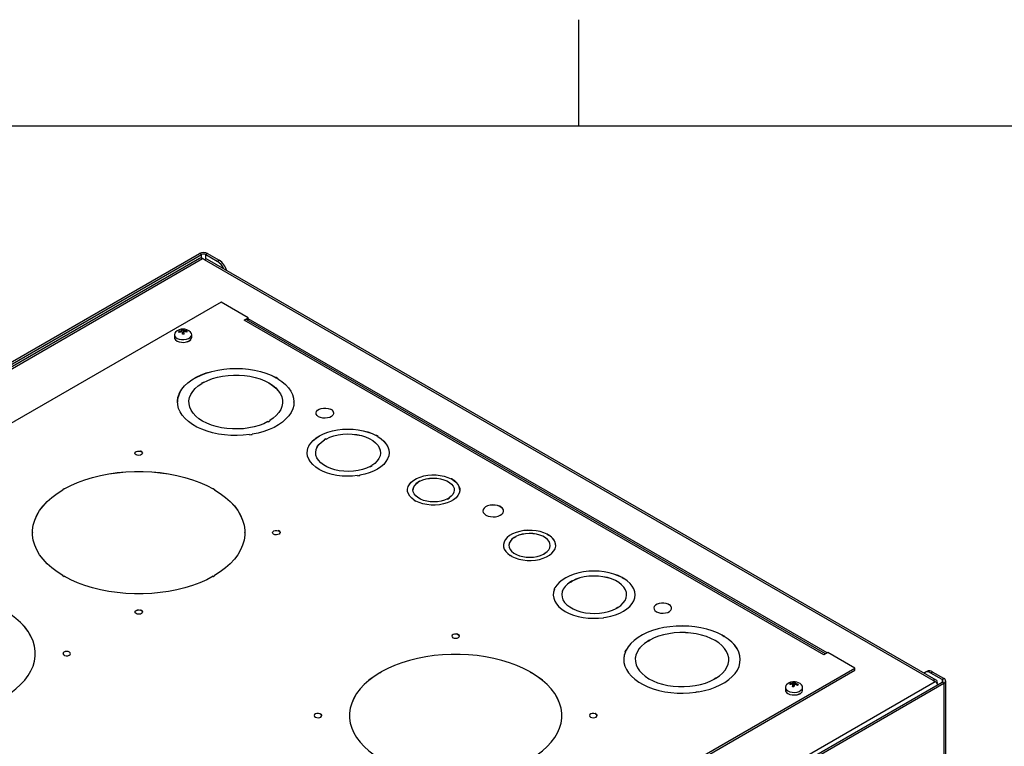
# Model space of a CAD drawing. Units: inches. Extents: x 4 to 251, y 4 to 161.
# Drawn here: x 176 to 197, y 146 to 161 of the extents above; entities that cross this region are included whole.
import ezdxf

# ---------------------------------------------------------------- set-up
doc = ezdxf.new("R2010")
doc.units = ezdxf.units.IN
doc.header["$LTSCALE"] = 15
doc.header["$MEASUREMENT"] = 0

msp = doc.modelspace()

# ---------------------------------------------------------------- linework, layer by layer
for p, q in [((188.25, 159), (188.25, 161.25)), ((6, 159), (249, 159)), ((164.804, 147.399), (180.211, 156.293)), ((164.843, 147.376), (180.25, 156.271)), ((180.212, 156.191), (164.893, 147.347)), ((164.928, 147.327), (180.272, 156.185)), ((180.25, 156.271), (180.211, 156.293)), ((180.25, 156.194), (180.25, 156.271)), ((180.314, 156.161), (180.272, 156.185)), ((180.316, 156.162), (180.314, 156.161)), ((195.761, 147.246), (180.316, 156.162)), ((180.382, 156.293), (180.343, 156.271)), ((180.343, 156.271), (180.585, 156.131)), ((180.343, 156.173), (180.343, 156.271)), ((195.822, 147.252), (180.377, 156.168)), ((180.382, 156.293), (180.624, 156.154)), ((180.585, 156.131), (180.624, 156.154)), ((180.667, 155.263), (164.602, 145.989)), ((181.241, 154.931), (180.667, 155.263)), ((181.155, 154.881), (181.241, 154.931)), ((193.441, 147.789), (181.155, 154.881)), ((193.477, 147.809), (181.216, 154.887)), ((181.23, 154.879), (181.241, 154.885)), ((181.241, 154.885), (181.241, 154.931)), ((193.509, 147.828), (181.241, 154.911)), ((179.837, 154.671), (179.868, 154.673)), ((179.841, 154.636), (179.841, 154.657)), ((179.868, 154.673), (179.868, 154.685)), ((179.876, 154.633), (179.868, 154.673)), ((179.876, 154.633), (179.876, 154.659)), ((179.88, 154.613), (179.88, 154.639)), ((179.945, 154.637), (179.919, 154.636)), ((179.945, 154.637), (179.945, 154.65)), ((179.677, 154.573), (179.677, 154.517)), ((179.805, 154.629), (179.774, 154.627)), ((179.96, 154.427), (179.961, 154.428)), ((180.044, 154.517), (180.044, 154.573)), ((181.833, 153.665), (181.829, 153.663)), ((181.829, 153.663), (181.829, 153.662)), ((181.829, 153.662), (181.83, 153.662)), ((181.872, 153.638), (181.83, 153.662)), ((181.873, 153.639), (181.831, 153.663)), ((181.875, 153.64), (181.833, 153.665)), ((181.875, 153.64), (181.872, 153.638)), ((181.872, 153.638), (181.872, 153.637)), ((180.291, 153.563), (180.255, 153.543)), ((180.255, 153.543), (180.259, 153.541)), ((180.292, 153.562), (180.257, 153.541)), ((180.294, 153.56), (180.259, 153.54)), ((180.259, 153.541), (180.259, 153.54)), ((180.291, 153.563), (180.294, 153.561)), ((180.294, 153.561), (180.294, 153.56)), ((180.294, 153.56), (180.294, 153.56)), ((179.789, 153.349), (179.773, 153.315)), ((179.773, 153.315), (179.778, 153.314)), ((179.791, 153.348), (179.776, 153.315)), ((179.793, 153.347), (179.778, 153.314)), ((179.778, 153.314), (179.778, 153.314)), ((179.789, 153.349), (179.794, 153.348)), ((179.794, 153.347), (179.793, 153.347)), ((179.794, 153.348), (179.794, 153.347)), ((179.743, 153.147), (179.743, 153.146)), ((179.986, 153.146), (179.986, 153.145)), ((181.97, 153.145), (181.97, 153.146)), ((182.212, 153.146), (182.212, 153.147)), ((182.988, 152.997), (182.984, 152.995)), ((182.984, 152.995), (182.984, 152.994)), ((182.984, 152.994), (182.985, 152.994)), ((183.013, 152.978), (182.985, 152.994)), ((183.014, 152.979), (182.986, 152.995)), ((183.016, 152.98), (182.988, 152.997)), ((183.016, 152.98), (183.013, 152.978)), ((183.013, 152.978), (183.013, 152.978)), ((181.661, 152.731), (181.665, 152.729)), ((181.662, 152.73), (181.697, 152.75)), ((181.664, 152.73), (181.699, 152.75)), ((181.665, 152.729), (181.7, 152.749)), ((181.697, 152.751), (181.7, 152.749)), ((181.697, 152.75), (181.697, 152.751)), ((181.697, 152.751), (181.697, 152.751)), ((181.27, 152.451), (181.268, 152.454)), ((181.269, 152.453), (181.326, 152.462)), ((181.269, 152.452), (181.327, 152.461)), ((181.27, 152.451), (181.328, 152.46)), ((181.328, 152.46), (181.326, 152.463)), ((181.326, 152.463), (181.326, 152.462)), ((181.326, 152.462), (181.326, 152.462)), ((182.888, 152.364), (182.852, 152.344)), ((182.852, 152.344), (182.856, 152.342)), ((182.889, 152.363), (182.854, 152.343)), ((182.891, 152.362), (182.856, 152.341)), ((182.856, 152.342), (182.856, 152.341)), ((182.888, 152.364), (182.891, 152.362)), ((182.891, 152.361), (182.891, 152.362)), ((182.891, 152.362), (182.891, 152.361)), ((183.958, 152.438), (183.955, 152.436)), ((183.955, 152.436), (183.955, 152.436)), ((183.955, 152.436), (183.955, 152.436)), ((183.99, 152.415), (183.955, 152.436)), ((183.991, 152.417), (183.956, 152.437)), ((183.993, 152.418), (183.958, 152.438)), ((183.993, 152.418), (183.99, 152.416)), ((183.99, 152.416), (183.99, 152.415)), ((182.524, 152.217), (182.511, 152.189)), ((182.511, 152.189), (182.516, 152.188)), ((182.526, 152.216), (182.513, 152.188)), ((182.528, 152.215), (182.516, 152.188)), ((182.516, 152.188), (182.516, 152.187)), ((182.524, 152.217), (182.529, 152.216)), ((182.529, 152.215), (182.528, 152.215)), ((182.529, 152.216), (182.529, 152.215)), ((178.965, 152.103), (178.962, 152.101)), ((178.962, 152.101), (178.962, 152.1)), ((178.962, 152.1), (178.964, 152.101)), ((178.992, 152.086), (178.964, 152.102)), ((178.991, 152.085), (178.964, 152.101)), ((178.994, 152.087), (178.965, 152.103)), ((178.994, 152.087), (178.99, 152.084)), ((178.99, 152.084), (178.99, 152.084)), ((182.492, 152.072), (182.492, 152.072)), ((182.672, 152.072), (182.672, 152.071)), ((184.047, 152.071), (184.047, 152.072)), ((184.226, 152.072), (184.226, 152.072)), ((183.828, 151.781), (183.831, 151.779)), ((183.829, 151.78), (183.863, 151.8)), ((183.83, 151.78), (183.865, 151.8)), ((183.831, 151.779), (183.866, 151.799)), ((183.863, 151.801), (183.866, 151.799)), ((183.863, 151.8), (183.863, 151.801)), ((183.863, 151.8), (183.863, 151.8)), ((183.56, 151.584), (183.608, 151.592)), ((183.56, 151.583), (183.609, 151.591)), ((183.561, 151.583), (183.56, 151.585)), ((183.561, 151.583), (183.609, 151.59)), ((183.609, 151.59), (183.608, 151.593)), ((183.608, 151.593), (183.608, 151.592)), ((183.608, 151.592), (183.608, 151.592)), ((185.549, 151.52), (185.546, 151.518)), ((185.546, 151.518), (185.546, 151.517)), ((185.546, 151.517), (185.546, 151.517)), ((185.581, 151.497), (185.546, 151.517)), ((185.583, 151.499), (185.548, 151.519)), ((185.585, 151.5), (185.549, 151.52)), ((177.341, 151.306), (177.312, 151.289)), ((177.343, 151.304), (177.315, 151.288)), ((177.344, 151.303), (177.316, 151.287)), ((177.344, 151.304), (177.341, 151.306)), ((177.344, 151.303), (177.344, 151.304)), ((177.344, 151.303), (177.344, 151.303)), ((180.501, 151.306), (180.498, 151.304)), ((180.498, 151.304), (180.498, 151.303)), ((180.498, 151.303), (180.498, 151.303)), ((180.526, 151.287), (180.498, 151.303)), ((180.528, 151.288), (180.5, 151.304)), ((180.53, 151.289), (180.501, 151.306)), ((184.877, 151.471), (184.842, 151.451)), ((184.842, 151.451), (184.845, 151.449)), ((184.879, 151.47), (184.844, 151.45)), ((184.88, 151.469), (184.845, 151.449)), ((184.845, 151.449), (184.845, 151.448)), ((184.877, 151.471), (184.881, 151.469)), ((184.881, 151.469), (184.88, 151.469)), ((184.881, 151.469), (184.881, 151.469)), ((185.585, 151.5), (185.581, 151.498)), ((185.581, 151.498), (185.581, 151.497)), ((177.312, 151.289), (177.316, 151.287)), ((177.316, 151.287), (177.316, 151.287)), ((180.53, 151.289), (180.526, 151.287)), ((180.526, 151.287), (180.526, 151.287)), ((185.463, 151.092), (185.466, 151.09)), ((185.464, 151.092), (185.499, 151.112)), ((185.465, 151.091), (185.5, 151.111)), ((185.466, 151.09), (185.502, 151.111)), ((185.498, 151.113), (185.502, 151.111)), ((185.498, 151.112), (185.498, 151.113)), ((185.499, 151.112), (185.498, 151.112)), ((184.762, 151.066), (184.759, 151.064)), ((184.759, 151.064), (184.794, 151.043)), ((184.76, 151.064), (184.795, 151.044)), ((184.762, 151.065), (184.762, 151.066)), ((184.762, 151.065), (184.762, 151.065)), ((184.762, 151.065), (184.797, 151.045)), ((184.798, 151.045), (184.794, 151.043)), ((186.58, 150.937), (186.576, 150.935)), ((186.576, 150.935), (186.576, 150.934)), ((186.576, 150.934), (186.577, 150.934)), ((186.577, 150.934), (186.604, 150.918)), ((186.578, 150.936), (186.606, 150.919)), ((186.58, 150.937), (186.608, 150.92)), ((186.608, 150.92), (186.604, 150.918)), ((186.604, 150.918), (186.604, 150.918)), ((176.671, 150.377), (176.671, 150.376)), ((181.171, 150.376), (181.171, 150.377)), ((181.882, 150.419), (181.879, 150.417)), ((181.879, 150.417), (181.879, 150.416)), ((181.879, 150.416), (181.88, 150.417)), ((181.908, 150.401), (181.88, 150.417)), ((181.909, 150.402), (181.881, 150.418)), ((181.91, 150.403), (181.882, 150.419)), ((181.91, 150.403), (181.907, 150.401)), ((181.907, 150.401), (181.907, 150.4)), ((186.875, 150.277), (186.911, 150.297)), ((186.875, 150.277), (186.879, 150.275)), ((186.877, 150.276), (186.912, 150.296)), ((186.879, 150.275), (186.914, 150.295)), ((186.879, 150.275), (186.879, 150.274)), ((186.911, 150.297), (186.914, 150.295)), ((186.914, 150.295), (186.914, 150.295)), ((186.914, 150.295), (186.914, 150.295)), ((187.583, 150.346), (187.579, 150.344)), ((187.579, 150.344), (187.579, 150.343)), ((187.579, 150.343), (187.58, 150.343)), ((187.58, 150.343), (187.615, 150.323)), ((187.581, 150.345), (187.616, 150.325)), ((187.583, 150.346), (187.618, 150.326)), ((187.618, 150.326), (187.615, 150.324)), ((187.615, 150.324), (187.615, 150.323)), ((186.792, 149.89), (186.796, 149.892)), ((186.828, 149.869), (186.792, 149.89)), ((186.829, 149.87), (186.794, 149.89)), ((186.796, 149.892), (186.796, 149.891)), ((186.796, 149.891), (186.796, 149.891)), ((186.83, 149.871), (186.796, 149.891)), ((186.828, 149.869), (186.831, 149.871)), ((187.5, 149.916), (187.497, 149.918)), ((187.532, 149.938), (187.498, 149.918)), ((187.534, 149.937), (187.499, 149.917)), ((187.535, 149.937), (187.5, 149.916)), ((187.535, 149.937), (187.532, 149.939)), ((187.532, 149.939), (187.532, 149.938)), ((187.532, 149.938), (187.532, 149.938)), ((177.312, 149.465), (177.316, 149.467)), ((177.312, 149.465), (177.341, 149.449)), ((177.314, 149.465), (177.342, 149.449)), ((177.316, 149.467), (177.316, 149.466)), ((177.316, 149.466), (177.316, 149.466)), ((177.316, 149.466), (177.344, 149.45)), ((177.341, 149.449), (177.344, 149.451)), ((180.501, 149.449), (180.498, 149.451)), ((180.499, 149.45), (180.526, 149.466)), ((180.5, 149.449), (180.528, 149.465)), ((180.501, 149.449), (180.53, 149.465)), ((180.53, 149.465), (180.526, 149.467)), ((180.526, 149.467), (180.526, 149.466)), ((180.526, 149.466), (180.526, 149.466)), ((189.174, 149.427), (189.17, 149.425)), ((189.17, 149.425), (189.17, 149.425)), ((189.17, 149.425), (189.17, 149.425)), ((189.17, 149.425), (189.206, 149.404)), ((189.172, 149.426), (189.207, 149.406)), ((189.174, 149.427), (189.209, 149.407)), ((187.727, 149.178), (187.74, 149.206)), ((187.74, 149.206), (187.744, 149.205)), ((188.068, 149.333), (188.103, 149.353)), ((188.068, 149.333), (188.072, 149.331)), ((188.07, 149.332), (188.105, 149.352)), ((188.072, 149.33), (188.107, 149.351)), ((188.072, 149.331), (188.072, 149.33)), ((188.103, 149.353), (188.107, 149.351)), ((188.107, 149.35), (188.107, 149.351)), ((188.107, 149.351), (188.107, 149.35)), ((189.209, 149.407), (189.206, 149.405)), ((189.206, 149.405), (189.206, 149.404)), ((187.708, 149.061), (187.708, 149.061)), ((187.727, 149.178), (187.731, 149.177)), ((187.729, 149.177), (187.742, 149.205)), ((187.731, 149.177), (187.744, 149.204)), ((187.731, 149.177), (187.731, 149.176)), ((187.744, 149.205), (187.744, 149.204)), ((187.744, 149.204), (187.744, 149.204)), ((187.888, 149.061), (187.888, 149.06)), ((189.263, 149.06), (189.263, 149.061)), ((189.442, 149.061), (189.442, 149.061)), ((189.079, 148.789), (189.044, 148.769)), ((189.08, 148.789), (189.045, 148.769)), ((189.082, 148.788), (189.047, 148.768)), ((189.082, 148.788), (189.079, 148.79)), ((189.079, 148.79), (189.079, 148.789)), ((189.079, 148.79), (189.079, 148.79)), ((190.148, 148.863), (190.144, 148.861)), ((190.144, 148.861), (190.144, 148.86)), ((190.144, 148.86), (190.145, 148.861)), ((190.145, 148.861), (190.173, 148.845)), ((190.147, 148.862), (190.175, 148.846)), ((190.148, 148.863), (190.176, 148.847)), ((190.176, 148.847), (190.173, 148.845)), ((190.173, 148.845), (190.173, 148.844)), ((178.965, 148.735), (178.962, 148.733)), ((178.962, 148.733), (178.962, 148.732)), ((178.962, 148.732), (178.964, 148.733)), ((178.992, 148.718), (178.964, 148.734)), ((178.991, 148.717), (178.964, 148.733)), ((178.994, 148.719), (178.965, 148.735)), ((178.994, 148.719), (178.99, 148.717)), ((178.99, 148.717), (178.99, 148.716)), ((188.824, 148.581), (188.776, 148.573)), ((188.824, 148.58), (188.776, 148.573)), ((188.825, 148.579), (188.777, 148.572)), ((188.825, 148.579), (188.824, 148.582)), ((188.824, 148.582), (188.824, 148.581)), ((188.824, 148.581), (188.824, 148.581)), ((189.047, 148.768), (189.043, 148.77)), ((188.777, 148.572), (188.775, 148.574)), ((185.683, 148.225), (185.679, 148.223)), ((185.679, 148.223), (185.679, 148.222)), ((185.679, 148.222), (185.681, 148.223)), ((185.681, 148.223), (185.709, 148.207)), ((185.682, 148.224), (185.71, 148.208)), ((185.683, 148.225), (185.711, 148.209)), ((185.711, 148.209), (185.708, 148.207)), ((185.708, 148.207), (185.708, 148.206)), ((191.291, 148.205), (191.288, 148.203)), ((191.288, 148.203), (191.288, 148.202)), ((191.288, 148.202), (191.288, 148.202)), ((191.288, 148.202), (191.33, 148.178)), ((191.29, 148.203), (191.332, 148.179)), ((191.291, 148.205), (191.334, 148.18)), ((191.334, 148.18), (191.33, 148.178)), ((191.33, 148.178), (191.33, 148.177)), ((189.714, 148.082), (189.749, 148.103)), ((189.714, 148.082), (189.717, 148.08)), ((189.716, 148.081), (189.751, 148.101)), ((189.717, 148.08), (189.752, 148.1)), ((189.717, 148.08), (189.717, 148.08)), ((189.749, 148.103), (189.753, 148.101)), ((189.753, 148.1), (189.752, 148.1)), ((189.753, 148.101), (189.753, 148.1)), ((176.73, 147.812), (176.73, 147.813)), ((177.324, 147.788), (177.327, 147.79)), ((177.352, 147.771), (177.324, 147.788)), ((177.353, 147.772), (177.325, 147.788)), ((177.327, 147.789), (177.326, 147.788)), ((177.353, 147.772), (177.326, 147.788)), ((177.327, 147.79), (177.327, 147.789)), ((177.352, 147.771), (177.356, 147.773)), ((189.231, 147.855), (189.247, 147.888)), ((189.231, 147.855), (189.236, 147.854)), ((189.234, 147.855), (189.249, 147.888)), ((189.236, 147.854), (189.251, 147.887)), ((189.236, 147.854), (189.236, 147.853)), ((189.247, 147.888), (189.252, 147.888)), ((189.252, 147.887), (189.251, 147.887)), ((189.252, 147.888), (189.252, 147.887)), ((193.527, 147.839), (193.441, 147.789)), ((194.102, 147.507), (193.527, 147.839)), ((189.202, 147.687), (189.202, 147.686)), ((189.444, 147.686), (189.444, 147.685)), ((191.428, 147.685), (191.428, 147.686)), ((191.671, 147.686), (191.671, 147.687)), ((179.359, 138.996), (194.102, 147.507)), ((179.398, 138.973), (194.102, 147.461)), ((184.03, 147.412), (184.058, 147.428)), ((184.03, 147.412), (184.034, 147.409)), ((184.032, 147.41), (184.06, 147.426)), ((184.034, 147.409), (184.062, 147.425)), ((184.034, 147.409), (184.034, 147.409)), ((184.058, 147.428), (184.062, 147.426)), ((184.062, 147.426), (184.062, 147.425)), ((184.062, 147.425), (184.062, 147.425)), ((187.219, 147.428), (187.215, 147.426)), ((187.215, 147.426), (187.215, 147.425)), ((187.215, 147.425), (187.215, 147.425)), ((187.215, 147.425), (187.244, 147.409)), ((187.217, 147.426), (187.245, 147.41)), ((187.219, 147.428), (187.247, 147.412)), ((187.247, 147.412), (187.244, 147.409)), ((187.244, 147.409), (187.244, 147.409)), ((194.102, 147.461), (194.102, 147.507)), ((195.622, 147.436), (195.583, 147.413)), ((195.747, 147.423), (195.708, 147.401)), ((195.949, 147.261), (195.708, 147.401)), ((195.988, 147.284), (195.747, 147.423)), ((174.946, 135.038), (195.988, 147.185)), ((180.423, 138.343), (195.8, 147.22)), ((180.429, 138.248), (195.949, 147.208)), ((191.123, 147.269), (191.12, 147.271)), ((191.155, 147.29), (191.121, 147.27)), ((191.157, 147.29), (191.122, 147.269)), ((191.159, 147.289), (191.123, 147.269)), ((191.159, 147.289), (191.155, 147.291)), ((191.155, 147.291), (191.155, 147.29)), ((191.155, 147.29), (191.155, 147.29)), ((192.727, 147.167), (192.725, 147.16)), ((192.727, 147.167), (192.727, 147.179)), ((192.727, 147.167), (192.751, 147.164)), ((192.788, 147.139), (192.778, 147.111)), ((192.788, 147.139), (192.788, 147.165)), ((192.788, 147.16), (192.796, 147.159)), ((192.81, 147.198), (192.796, 147.159)), ((192.796, 147.159), (192.796, 147.185)), ((192.81, 147.198), (192.81, 147.21)), ((192.837, 147.195), (192.81, 147.198)), ((192.83, 147.159), (192.83, 147.18)), ((192.86, 147.151), (192.894, 147.147)), ((195.761, 147.246), (195.759, 147.244)), ((195.759, 147.244), (195.8, 147.22)), ((195.761, 147.243), (195.761, 147.246)), ((195.836, 147.19), (195.847, 147.197)), ((195.847, 147.177), (195.847, 147.197)), ((195.949, 147.261), (195.988, 147.284)), ((195.949, 147.261), (195.949, 147.208)), ((195.988, 147.185), (195.949, 147.208)), ((195.988, 147.185), (195.988, 113.503)), ((196.024, 113.552), (196.024, 147.235)), ((190.785, 147.002), (190.727, 146.993)), ((190.785, 147.001), (190.727, 146.992)), ((190.728, 146.991), (190.727, 146.994)), ((190.786, 147), (190.728, 146.991)), ((190.786, 147), (190.785, 147.003)), ((190.785, 147.003), (190.785, 147.002)), ((190.785, 147.002), (190.785, 147.002)), ((192.626, 147.098), (192.626, 147.041)), ((192.9, 146.949), (192.9, 146.949)), ((192.908, 146.951), (192.91, 146.953)), ((192.993, 147.041), (192.993, 147.098)), ((182.766, 146.541), (182.762, 146.539)), ((182.762, 146.539), (182.762, 146.538)), ((182.762, 146.538), (182.764, 146.539)), ((182.764, 146.539), (182.792, 146.523)), ((182.765, 146.54), (182.793, 146.524)), ((182.766, 146.541), (182.794, 146.525)), ((182.794, 146.525), (182.791, 146.523)), ((182.791, 146.523), (182.791, 146.522)), ((183.389, 146.499), (183.389, 146.498)), ((187.889, 146.498), (187.889, 146.499)), ((188.6, 146.541), (188.596, 146.539)), ((188.596, 146.539), (188.596, 146.538)), ((188.596, 146.538), (188.598, 146.539)), ((188.598, 146.539), (188.625, 146.523)), ((188.599, 146.54), (188.627, 146.524)), ((188.6, 146.541), (188.628, 146.525)), ((188.628, 146.525), (188.624, 146.523)), ((188.624, 146.523), (188.624, 146.522))]:
    msp.add_line(p, q)
at = {"flags": 128}
for points in [[(179.703, 154.628), (179.686, 154.606), (179.677, 154.577), (179.682, 154.547), (179.703, 154.519), (179.735, 154.495), (179.778, 154.478), (179.828, 154.469), (179.88, 154.468)], [(179.677, 154.517), (179.682, 154.49), (179.703, 154.462), (179.735, 154.439), (179.778, 154.422), (179.828, 154.412), (179.88, 154.411)], [(179.88, 154.468), (179.931, 154.475), (179.976, 154.491), (180.011, 154.513), (180.034, 154.54), (180.044, 154.569), (180.038, 154.599), (180.018, 154.627), (180.017, 154.628)], [(179.88, 154.411), (179.931, 154.419), (179.976, 154.434), (180.011, 154.456), (180.034, 154.483), (180.044, 154.513), (180.044, 154.517)], [(179.794, 153.348), (179.838, 153.42), (179.895, 153.489), (179.965, 153.554), (180.047, 153.615), (180.14, 153.67), (180.242, 153.719), (180.353, 153.761), (180.471, 153.796), (180.595, 153.824), (180.723, 153.844), (180.854, 153.856), (180.987, 153.859), (181.12, 153.855), (181.251, 153.842), (181.378, 153.821), (181.502, 153.792), (181.619, 153.756), (181.728, 153.713), (181.829, 153.663)], [(179.794, 153.347), (179.838, 153.419), (179.895, 153.488), (179.965, 153.554), (180.047, 153.614), (180.14, 153.669), (180.242, 153.718), (180.353, 153.76), (180.471, 153.796), (180.595, 153.823), (180.723, 153.843), (180.854, 153.855), (180.987, 153.859), (181.12, 153.854), (181.251, 153.841), (181.378, 153.82), (181.502, 153.791), (181.619, 153.755), (181.728, 153.712), (181.829, 153.662)], [(180.294, 153.561), (180.384, 153.605), (180.483, 153.642), (180.588, 153.673), (180.699, 153.696), (180.814, 153.711), (180.931, 153.718), (181.049, 153.717), (181.166, 153.708), (181.28, 153.691), (181.39, 153.667), (181.494, 153.635), (181.591, 153.596), (181.679, 153.551), (181.758, 153.5), (181.825, 153.444), (181.88, 153.384), (181.923, 153.321), (181.952, 153.255), (181.967, 153.187), (181.969, 153.119), (181.956, 153.051), (181.93, 152.985), (181.89, 152.921), (181.838, 152.86), (181.773, 152.803), (181.697, 152.751)], [(180.294, 153.56), (180.384, 153.604), (180.483, 153.641), (180.588, 153.672), (180.699, 153.695), (180.814, 153.71), (180.931, 153.717), (181.049, 153.716), (181.166, 153.707), (181.28, 153.691), (181.39, 153.666), (181.494, 153.634), (181.591, 153.595), (181.679, 153.55), (181.758, 153.499), (181.825, 153.443), (181.88, 153.383), (181.923, 153.32), (181.952, 153.254), (181.967, 153.186), (181.97, 153.145)], [(181.872, 153.638), (181.958, 153.58), (182.033, 153.517), (182.096, 153.449), (182.146, 153.378), (182.182, 153.304), (182.204, 153.229), (182.212, 153.152), (182.206, 153.075), (182.186, 153), (182.151, 152.926), (182.103, 152.854), (182.042, 152.786), (181.969, 152.722), (181.884, 152.663), (181.789, 152.609), (181.684, 152.562), (181.571, 152.522), (181.452, 152.489), (181.326, 152.463)], [(181.872, 153.637), (181.958, 153.579), (182.033, 153.516), (182.096, 153.448), (182.146, 153.377), (182.182, 153.303), (182.204, 153.228), (182.212, 153.151), (182.212, 153.146)], [(179.986, 153.145), (179.987, 153.172), (179.999, 153.24), (180.026, 153.306), (180.066, 153.37), (180.118, 153.431), (180.183, 153.488), (180.259, 153.54)], [(181.661, 152.731), (181.571, 152.687), (181.473, 152.65), (181.367, 152.619), (181.256, 152.596), (181.142, 152.581), (181.024, 152.574), (180.906, 152.575), (180.79, 152.584), (180.675, 152.601), (180.566, 152.625), (180.461, 152.657), (180.365, 152.696), (180.276, 152.741), (180.198, 152.792), (180.131, 152.848), (180.076, 152.908), (180.033, 152.971), (180.004, 153.037), (179.988, 153.105), (179.987, 153.173), (179.999, 153.24), (180.026, 153.307), (180.066, 153.371), (180.118, 153.432), (180.183, 153.489), (180.259, 153.541)], [(181.268, 152.454), (181.138, 152.44), (181.005, 152.434), (180.872, 152.437), (180.741, 152.447), (180.612, 152.466), (180.487, 152.493), (180.369, 152.527), (180.257, 152.568), (180.153, 152.616), (180.059, 152.671), (179.976, 152.73), (179.904, 152.795), (179.845, 152.864), (179.799, 152.936), (179.766, 153.01), (179.748, 153.086), (179.744, 153.163), (179.754, 153.239), (179.778, 153.314)], [(183.013, 152.978), (183.039, 152.953), (183.053, 152.924), (183.052, 152.894), (183.037, 152.866), (183.01, 152.841), (182.972, 152.821), (182.925, 152.808), (182.874, 152.802), (182.823, 152.805), (182.775, 152.816), (182.734, 152.834), (182.703, 152.858), (182.684, 152.885), (182.679, 152.915), (182.688, 152.944), (182.711, 152.971), (182.746, 152.993), (182.789, 153.009), (182.839, 153.017), (182.89, 153.018), (182.94, 153.01), (182.984, 152.995)], [(182.679, 152.91), (182.679, 152.914), (182.688, 152.943), (182.711, 152.97), (182.746, 152.992), (182.789, 153.008), (182.839, 153.017), (182.89, 153.017), (182.94, 153.009), (182.984, 152.994)], [(182.529, 152.216), (182.567, 152.275), (182.618, 152.332), (182.681, 152.384), (182.755, 152.431), (182.839, 152.473), (182.931, 152.508), (183.031, 152.535), (183.135, 152.556), (183.243, 152.568), (183.353, 152.573), (183.463, 152.569), (183.572, 152.558), (183.677, 152.538), (183.777, 152.511), (183.87, 152.477), (183.955, 152.436)], [(182.529, 152.215), (182.567, 152.275), (182.618, 152.331), (182.681, 152.383), (182.755, 152.431), (182.839, 152.472), (182.931, 152.507), (183.031, 152.535), (183.135, 152.555), (183.243, 152.568), (183.353, 152.572), (183.463, 152.568), (183.572, 152.557), (183.677, 152.537), (183.777, 152.51), (183.87, 152.476), (183.955, 152.436)], [(183.828, 151.781), (183.749, 151.745), (183.663, 151.715), (183.57, 151.694), (183.472, 151.68), (183.372, 151.675), (183.272, 151.678), (183.173, 151.689), (183.079, 151.709), (182.991, 151.737), (182.91, 151.771), (182.839, 151.812), (182.779, 151.859), (182.732, 151.91), (182.698, 151.964), (182.678, 152.021), (182.672, 152.079), (182.681, 152.137), (182.705, 152.193), (182.742, 152.247), (182.793, 152.297), (182.856, 152.342)], [(182.672, 152.071), (182.672, 152.078), (182.681, 152.136), (182.705, 152.192), (182.742, 152.246), (182.793, 152.296), (182.856, 152.341)], [(182.891, 152.362), (182.97, 152.398), (183.056, 152.428), (183.149, 152.449), (183.247, 152.463), (183.347, 152.468), (183.447, 152.465), (183.545, 152.454), (183.64, 152.434), (183.728, 152.406), (183.809, 152.372), (183.88, 152.331), (183.94, 152.284), (183.987, 152.233), (184.021, 152.179), (184.041, 152.122), (184.047, 152.064), (184.038, 152.007), (184.014, 151.95), (183.976, 151.896), (183.926, 151.846), (183.863, 151.801)], [(182.891, 152.361), (182.97, 152.398), (183.056, 152.427), (183.149, 152.449), (183.247, 152.462), (183.347, 152.468), (183.447, 152.464), (183.545, 152.453), (183.64, 152.433), (183.728, 152.406), (183.809, 152.371), (183.88, 152.33), (183.94, 152.284), (183.987, 152.233), (184.021, 152.178), (184.041, 152.121), (184.047, 152.071)], [(183.99, 152.416), (184.06, 152.367), (184.119, 152.313), (184.166, 152.256), (184.2, 152.195), (184.22, 152.132), (184.226, 152.069), (184.219, 152.005), (184.197, 151.943), (184.162, 151.882), (184.113, 151.825), (184.053, 151.772), (183.981, 151.724), (183.9, 151.681), (183.809, 151.644), (183.711, 151.615), (183.608, 151.593)], [(183.99, 152.415), (184.06, 152.366), (184.119, 152.312), (184.166, 152.255), (184.2, 152.194), (184.22, 152.131), (184.226, 152.072)], [(182.492, 152.072), (182.497, 152.124), (182.516, 152.187)], [(183.56, 151.585), (183.451, 151.575), (183.341, 151.572), (183.231, 151.577), (183.123, 151.591), (183.019, 151.612), (182.921, 151.641), (182.829, 151.676), (182.746, 151.718), (182.674, 151.766), (182.612, 151.819), (182.562, 151.876), (182.525, 151.936), (182.502, 151.998), (182.493, 152.062), (182.497, 152.125), (182.516, 152.188)], [(178.99, 152.084), (179.001, 152.067), (178.998, 152.048), (178.982, 152.031), (178.956, 152.019), (178.924, 152.015), (178.892, 152.018), (178.865, 152.028), (178.847, 152.044), (178.841, 152.063), (178.849, 152.081), (178.869, 152.096), (178.898, 152.105), (178.931, 152.107), (178.962, 152.101)], [(178.841, 152.06), (178.841, 152.062), (178.849, 152.08), (178.869, 152.095), (178.898, 152.104), (178.931, 152.106), (178.962, 152.1)], [(178.99, 152.084), (179.001, 152.066), (179.001, 152.06)], [(177.344, 151.304), (177.481, 151.375), (177.627, 151.44), (177.781, 151.497), (177.943, 151.547), (178.112, 151.589), (178.286, 151.623), (178.465, 151.649), (178.646, 151.666), (178.829, 151.675), (179.013, 151.675), (179.196, 151.666), (179.378, 151.649), (179.556, 151.623), (179.73, 151.589), (179.899, 151.547), (180.061, 151.497), (180.216, 151.44), (180.362, 151.375), (180.498, 151.304)], [(177.344, 151.303), (177.481, 151.374), (177.627, 151.439), (177.781, 151.496), (177.943, 151.546), (178.112, 151.588), (178.286, 151.622), (178.465, 151.648), (178.646, 151.666), (178.829, 151.674), (179.013, 151.674), (179.196, 151.666), (179.378, 151.648), (179.556, 151.622), (179.73, 151.588), (179.899, 151.546), (180.061, 151.496), (180.216, 151.439), (180.362, 151.374), (180.498, 151.303)], [(184.617, 151.281), (184.618, 151.301), (184.631, 151.352), (184.658, 151.401), (184.697, 151.447), (184.749, 151.488), (184.812, 151.525), (184.885, 151.555), (184.964, 151.578), (185.049, 151.593), (185.137, 151.6), (185.226, 151.599), (185.313, 151.59), (185.397, 151.573), (185.475, 151.549), (185.546, 151.517)], [(184.762, 151.066), (184.708, 151.106), (184.665, 151.151), (184.636, 151.2), (184.62, 151.25), (184.618, 151.302), (184.631, 151.353), (184.658, 151.402), (184.697, 151.447), (184.749, 151.489), (184.812, 151.525), (184.885, 151.555), (184.964, 151.578), (185.049, 151.594), (185.137, 151.601), (185.226, 151.6), (185.313, 151.591), (185.397, 151.574), (185.475, 151.549), (185.546, 151.518)], [(184.881, 151.469), (184.943, 151.496), (185.013, 151.516), (185.087, 151.529), (185.165, 151.533), (185.242, 151.53), (185.318, 151.519), (185.388, 151.5), (185.452, 151.475), (185.507, 151.443), (185.552, 151.406), (185.584, 151.365), (185.604, 151.322), (185.609, 151.277), (185.601, 151.232), (185.579, 151.189), (185.545, 151.149), (185.498, 151.113)], [(184.881, 151.469), (184.943, 151.495), (185.013, 151.515), (185.087, 151.528), (185.165, 151.533), (185.242, 151.529), (185.318, 151.518), (185.388, 151.499), (185.452, 151.474), (185.507, 151.442), (185.552, 151.405), (185.584, 151.364), (185.604, 151.321), (185.609, 151.28)], [(185.463, 151.092), (185.4, 151.066), (185.331, 151.046), (185.256, 151.033), (185.179, 151.028), (185.101, 151.032), (185.026, 151.043), (184.955, 151.061), (184.891, 151.087), (184.836, 151.119), (184.792, 151.156), (184.759, 151.197), (184.74, 151.24), (184.734, 151.285), (184.742, 151.33), (184.764, 151.373), (184.799, 151.413), (184.845, 151.449)], [(185.581, 151.498), (185.636, 151.457), (185.678, 151.412), (185.708, 151.363), (185.724, 151.313), (185.725, 151.262), (185.712, 151.211), (185.686, 151.162), (185.646, 151.116), (185.594, 151.074), (185.531, 151.038), (185.459, 151.008), (185.379, 150.985), (185.295, 150.969), (185.206, 150.962), (185.118, 150.963), (185.03, 150.972), (184.946, 150.989), (184.868, 151.014), (184.798, 151.045)], [(176.671, 150.376), (176.673, 150.429), (176.688, 150.535), (176.718, 150.64), (176.763, 150.743), (176.822, 150.843), (176.895, 150.941), (176.981, 151.034), (177.081, 151.124), (177.193, 151.208), (177.316, 151.287)], [(177.316, 149.467), (177.193, 149.546), (177.081, 149.63), (176.981, 149.719), (176.895, 149.813), (176.822, 149.91), (176.763, 150.011), (176.718, 150.114), (176.688, 150.218), (176.673, 150.324), (176.673, 150.43), (176.688, 150.536), (176.718, 150.641), (176.763, 150.744), (176.822, 150.844), (176.895, 150.942), (176.981, 151.035), (177.081, 151.124), (177.193, 151.209), (177.316, 151.287)], [(180.526, 151.287), (180.65, 151.209), (180.761, 151.124), (180.861, 151.035), (180.948, 150.942), (181.021, 150.844), (181.08, 150.744), (181.124, 150.641), (181.154, 150.536), (181.169, 150.43), (181.169, 150.324), (181.154, 150.218), (181.124, 150.114), (181.08, 150.011), (181.021, 149.91), (180.948, 149.813), (180.861, 149.719), (180.761, 149.63), (180.65, 149.546), (180.526, 149.467)], [(180.526, 151.287), (180.65, 151.208), (180.761, 151.124), (180.861, 151.034), (180.948, 150.941), (181.021, 150.843), (181.08, 150.743), (181.124, 150.64), (181.154, 150.535), (181.169, 150.429), (181.171, 150.376)], [(186.576, 150.935), (186.529, 150.952), (186.476, 150.962), (186.421, 150.964), (186.367, 150.957), (186.317, 150.943), (186.274, 150.923), (186.242, 150.897), (186.223, 150.867), (186.217, 150.835), (186.225, 150.803), (186.247, 150.773), (186.281, 150.748), (186.325, 150.729), (186.376, 150.716), (186.431, 150.711), (186.486, 150.714), (186.538, 150.726), (186.584, 150.744), (186.62, 150.769), (186.644, 150.797), (186.655, 150.829), (186.651, 150.861), (186.634, 150.891), (186.604, 150.918)], [(186.576, 150.934), (186.529, 150.951), (186.476, 150.961), (186.421, 150.963), (186.367, 150.957), (186.317, 150.943), (186.274, 150.922), (186.242, 150.896), (186.223, 150.866), (186.217, 150.837)], [(181.907, 150.401), (181.917, 150.383), (181.915, 150.364), (181.899, 150.347), (181.873, 150.336), (181.841, 150.331), (181.809, 150.334), (181.781, 150.345), (181.763, 150.36), (181.758, 150.379), (181.766, 150.397), (181.786, 150.412), (181.815, 150.421), (181.847, 150.423), (181.879, 150.417)], [(181.758, 150.376), (181.758, 150.378), (181.766, 150.397), (181.786, 150.412), (181.815, 150.421), (181.847, 150.422), (181.879, 150.416)], [(181.907, 150.4), (181.917, 150.382), (181.918, 150.376)], [(187.579, 150.343), (187.509, 150.375), (187.431, 150.399), (187.347, 150.416), (187.26, 150.425), (187.171, 150.426), (187.083, 150.419), (186.998, 150.404), (186.918, 150.381), (186.846, 150.351), (186.783, 150.314), (186.731, 150.273), (186.691, 150.227), (186.665, 150.178), (186.652, 150.127), (186.651, 150.107)], [(187.579, 150.344), (187.509, 150.375), (187.431, 150.4), (187.347, 150.417), (187.26, 150.426), (187.171, 150.427), (187.083, 150.42), (186.998, 150.404), (186.918, 150.381), (186.846, 150.351), (186.783, 150.315), (186.731, 150.273), (186.691, 150.228), (186.665, 150.179), (186.652, 150.128), (186.654, 150.076), (186.669, 150.026), (186.699, 149.977), (186.741, 149.932), (186.796, 149.892)], [(186.879, 150.275), (186.832, 150.239), (186.798, 150.199), (186.776, 150.156), (186.768, 150.111), (186.774, 150.066), (186.793, 150.023), (186.825, 149.982), (186.87, 149.945), (186.925, 149.913), (186.989, 149.887), (187.059, 149.869), (187.135, 149.858), (187.212, 149.854), (187.29, 149.859), (187.364, 149.872), (187.434, 149.892), (187.497, 149.918)], [(186.831, 149.871), (186.902, 149.84), (186.98, 149.815), (187.064, 149.798), (187.151, 149.789), (187.24, 149.788), (187.328, 149.796), (187.413, 149.811), (187.493, 149.834), (187.565, 149.864), (187.628, 149.9), (187.68, 149.942), (187.72, 149.988), (187.746, 150.037), (187.759, 150.088), (187.757, 150.139), (187.741, 150.189), (187.712, 150.238), (187.669, 150.283), (187.615, 150.324)], [(187.532, 149.939), (187.578, 149.975), (187.613, 150.015), (187.635, 150.058), (187.643, 150.103), (187.637, 150.148), (187.618, 150.191), (187.585, 150.232), (187.541, 150.269), (187.486, 150.301), (187.422, 150.326), (187.351, 150.345), (187.276, 150.356), (187.198, 150.359), (187.121, 150.355), (187.046, 150.342), (186.977, 150.322), (186.914, 150.295)], [(187.643, 150.106), (187.637, 150.147), (187.618, 150.19), (187.585, 150.231), (187.541, 150.268), (187.486, 150.3), (187.422, 150.325), (187.351, 150.344), (187.276, 150.355), (187.198, 150.359), (187.121, 150.354), (187.046, 150.341), (186.977, 150.321), (186.914, 150.295)], [(180.498, 149.451), (180.362, 149.379), (180.216, 149.315), (180.061, 149.257), (179.899, 149.207), (179.73, 149.165), (179.556, 149.131), (179.378, 149.105), (179.196, 149.088), (179.013, 149.079), (178.829, 149.079), (178.646, 149.088), (178.465, 149.105), (178.286, 149.131), (178.112, 149.165), (177.943, 149.207), (177.781, 149.257), (177.627, 149.315), (177.481, 149.379), (177.344, 149.451)], [(189.17, 149.425), (189.085, 149.466), (188.992, 149.5), (188.892, 149.527), (188.787, 149.547), (188.679, 149.558), (188.569, 149.562), (188.459, 149.557), (188.351, 149.545), (188.246, 149.525), (188.147, 149.497), (188.055, 149.462), (187.971, 149.42), (187.897, 149.373), (187.834, 149.321), (187.783, 149.265), (187.744, 149.205)], [(189.17, 149.425), (189.085, 149.465), (188.992, 149.499), (188.892, 149.526), (188.787, 149.546), (188.679, 149.558), (188.569, 149.561), (188.459, 149.557), (188.351, 149.544), (188.246, 149.524), (188.147, 149.496), (188.055, 149.461), (187.971, 149.42), (187.897, 149.372), (187.834, 149.32), (187.783, 149.264), (187.744, 149.204)], [(189.079, 148.79), (189.141, 148.836), (189.192, 148.886), (189.23, 148.939), (189.253, 148.996), (189.262, 149.053), (189.257, 149.111), (189.237, 149.168), (189.203, 149.222), (189.155, 149.274), (189.095, 149.32), (189.024, 149.361), (188.944, 149.396), (188.855, 149.423), (188.761, 149.443), (188.663, 149.454), (188.562, 149.457), (188.462, 149.452), (188.365, 149.439), (188.272, 149.417), (188.185, 149.388), (188.107, 149.351)], [(189.263, 149.06), (189.257, 149.11), (189.237, 149.167), (189.203, 149.222), (189.155, 149.273), (189.095, 149.319), (189.024, 149.36), (188.944, 149.395), (188.855, 149.422), (188.761, 149.442), (188.663, 149.453), (188.562, 149.457), (188.462, 149.451), (188.365, 149.438), (188.272, 149.416), (188.185, 149.387), (188.107, 149.35)], [(188.072, 149.331), (188.009, 149.286), (187.958, 149.236), (187.92, 149.182), (187.897, 149.126), (187.888, 149.068), (187.893, 149.01), (187.913, 148.953), (187.947, 148.899), (187.995, 148.848), (188.055, 148.801), (188.126, 148.76), (188.206, 148.726), (188.295, 148.698), (188.389, 148.679), (188.487, 148.667), (188.588, 148.664), (188.688, 148.669), (188.785, 148.683), (188.878, 148.704), (188.965, 148.734), (189.043, 148.77)], [(188.072, 149.33), (188.009, 149.285), (187.958, 149.235), (187.92, 149.181), (187.897, 149.125), (187.888, 149.067), (187.888, 149.06)], [(188.824, 148.582), (188.927, 148.604), (189.025, 148.633), (189.115, 148.67), (189.197, 148.713), (189.269, 148.761), (189.329, 148.814), (189.377, 148.872), (189.413, 148.932), (189.434, 148.994), (189.442, 149.058), (189.436, 149.121), (189.416, 149.184), (189.382, 149.245), (189.335, 149.302), (189.276, 149.356), (189.206, 149.405)], [(189.442, 149.061), (189.436, 149.121), (189.416, 149.183), (189.382, 149.244), (189.335, 149.301), (189.276, 149.355), (189.206, 149.404)], [(187.731, 149.177), (187.713, 149.114), (187.708, 149.051), (187.718, 148.987), (187.741, 148.925), (187.778, 148.865), (187.827, 148.808), (187.889, 148.755), (187.962, 148.708), (188.045, 148.665), (188.136, 148.63), (188.235, 148.601), (188.339, 148.58), (188.446, 148.566), (188.556, 148.561), (188.666, 148.564), (188.775, 148.574)], [(187.731, 149.176), (187.713, 149.113), (187.708, 149.061)], [(190.144, 148.861), (190.1, 148.877), (190.05, 148.884), (189.999, 148.884), (189.949, 148.876), (189.906, 148.86), (189.871, 148.837), (189.849, 148.811), (189.839, 148.781), (189.844, 148.752), (189.863, 148.724), (189.894, 148.7), (189.935, 148.682), (189.983, 148.672), (190.035, 148.669), (190.085, 148.674), (190.132, 148.687), (190.17, 148.707), (190.198, 148.732), (190.212, 148.761), (190.213, 148.791), (190.199, 148.819), (190.173, 148.845)], [(190.144, 148.86), (190.1, 148.876), (190.05, 148.883), (189.999, 148.883), (189.949, 148.875), (189.906, 148.859), (189.871, 148.837), (189.849, 148.81), (189.839, 148.781), (189.839, 148.776)], [(176.085, 146.903), (176.208, 146.982), (176.32, 147.066), (176.419, 147.155), (176.506, 147.249), (176.579, 147.346), (176.638, 147.447), (176.683, 147.55), (176.713, 147.654), (176.728, 147.76), (176.728, 147.866), (176.713, 147.972), (176.683, 148.077), (176.638, 148.18), (176.579, 148.28), (176.506, 148.378), (176.419, 148.471), (176.32, 148.56), (176.208, 148.645), (176.085, 148.723)], [(176.73, 147.812), (176.728, 147.865), (176.713, 147.971), (176.683, 148.076), (176.638, 148.179), (176.579, 148.279), (176.506, 148.377), (176.419, 148.47), (176.32, 148.56), (176.208, 148.644), (176.085, 148.723)], [(178.99, 148.717), (179.001, 148.699), (178.998, 148.68), (178.982, 148.663), (178.956, 148.652), (178.924, 148.647), (178.892, 148.65), (178.865, 148.661), (178.847, 148.677), (178.841, 148.695), (178.849, 148.714), (178.869, 148.728), (178.898, 148.738), (178.931, 148.739), (178.962, 148.733)], [(178.841, 148.693), (178.841, 148.694), (178.849, 148.713), (178.869, 148.728), (178.898, 148.737), (178.931, 148.738), (178.962, 148.732)], [(178.99, 148.716), (179.001, 148.698), (179.001, 148.693)], [(191.288, 148.203), (191.187, 148.252), (191.077, 148.296), (190.96, 148.332), (190.837, 148.361), (190.709, 148.382), (190.578, 148.395), (190.445, 148.399), (190.313, 148.396), (190.181, 148.384), (190.053, 148.364), (189.929, 148.336), (189.811, 148.301), (189.7, 148.259), (189.598, 148.21), (189.505, 148.155), (189.424, 148.094), (189.354, 148.029), (189.296, 147.96), (189.252, 147.888)], [(191.288, 148.202), (191.187, 148.252), (191.077, 148.295), (190.96, 148.331), (190.837, 148.36), (190.709, 148.381), (190.578, 148.394), (190.445, 148.398), (190.313, 148.395), (190.181, 148.383), (190.053, 148.363), (189.929, 148.336), (189.811, 148.3), (189.7, 148.258), (189.598, 148.209), (189.505, 148.154), (189.424, 148.094), (189.354, 148.028), (189.296, 147.959), (189.252, 147.887)], [(185.679, 148.223), (185.648, 148.229), (185.616, 148.227), (185.587, 148.218), (185.567, 148.203), (185.559, 148.185), (185.564, 148.166), (185.582, 148.15), (185.609, 148.14), (185.642, 148.137), (185.674, 148.142), (185.7, 148.153), (185.715, 148.17), (185.718, 148.189), (185.708, 148.207)], [(185.679, 148.222), (185.648, 148.228), (185.616, 148.226), (185.587, 148.217), (185.567, 148.202), (185.559, 148.184), (185.559, 148.182)], [(185.719, 148.182), (185.718, 148.188), (185.708, 148.206)], [(191.155, 147.291), (191.231, 147.343), (191.296, 147.4), (191.348, 147.461), (191.388, 147.525), (191.415, 147.591), (191.427, 147.659), (191.426, 147.727), (191.41, 147.794), (191.381, 147.86), (191.338, 147.924), (191.283, 147.984), (191.216, 148.04), (191.138, 148.091), (191.049, 148.136), (190.953, 148.175), (190.849, 148.207), (190.739, 148.231), (190.624, 148.248), (190.508, 148.257), (190.39, 148.258), (190.272, 148.251), (190.158, 148.235), (190.047, 148.212), (189.941, 148.182), (189.843, 148.145), (189.753, 148.101)], [(191.428, 147.685), (191.426, 147.726), (191.41, 147.794), (191.381, 147.86), (191.338, 147.923), (191.283, 147.983), (191.216, 148.039), (191.138, 148.09), (191.049, 148.135), (190.953, 148.174), (190.849, 148.206), (190.739, 148.23), (190.624, 148.247), (190.508, 148.256), (190.39, 148.257), (190.272, 148.25), (190.158, 148.235), (190.047, 148.212), (189.941, 148.181), (189.843, 148.144), (189.753, 148.1)], [(190.785, 147.003), (190.91, 147.028), (191.03, 147.062), (191.142, 147.102), (191.247, 147.149), (191.343, 147.203), (191.427, 147.262), (191.501, 147.326), (191.562, 147.394), (191.61, 147.465), (191.644, 147.539), (191.664, 147.615), (191.671, 147.692), (191.662, 147.768), (191.64, 147.844), (191.604, 147.918), (191.554, 147.989), (191.491, 148.057), (191.416, 148.12), (191.33, 148.178)], [(191.671, 147.686), (191.671, 147.691), (191.662, 147.768), (191.64, 147.843), (191.604, 147.917), (191.554, 147.988), (191.491, 148.056), (191.416, 148.119), (191.33, 148.177)], [(189.717, 148.08), (189.641, 148.028), (189.576, 147.971), (189.524, 147.91), (189.484, 147.846), (189.458, 147.779), (189.445, 147.712), (189.444, 147.685)], [(189.717, 148.08), (189.641, 148.028), (189.576, 147.972), (189.524, 147.911), (189.484, 147.847), (189.458, 147.78), (189.445, 147.713), (189.447, 147.645), (189.462, 147.577), (189.491, 147.511), (189.534, 147.448), (189.589, 147.388), (189.656, 147.332), (189.735, 147.281), (189.823, 147.236), (189.92, 147.197), (190.024, 147.165), (190.134, 147.14), (190.248, 147.124), (190.365, 147.115), (190.483, 147.114), (190.6, 147.121), (190.715, 147.136), (190.826, 147.159), (190.931, 147.189), (191.03, 147.227), (191.12, 147.271)], [(177.476, 147.812), (177.471, 147.829), (177.453, 147.845), (177.426, 147.855), (177.393, 147.858), (177.361, 147.854), (177.335, 147.842), (177.32, 147.826), (177.316, 147.812)], [(177.356, 147.773), (177.387, 147.767), (177.419, 147.769), (177.448, 147.778), (177.468, 147.793), (177.476, 147.811), (177.471, 147.83), (177.453, 147.846), (177.426, 147.856), (177.393, 147.859), (177.361, 147.855), (177.335, 147.843), (177.32, 147.826), (177.317, 147.808), (177.327, 147.79)], [(187.215, 147.426), (187.079, 147.497), (186.933, 147.562), (186.779, 147.619), (186.616, 147.669), (186.448, 147.711), (186.274, 147.745), (186.095, 147.771), (185.914, 147.788), (185.731, 147.797), (185.547, 147.797), (185.363, 147.788), (185.182, 147.771), (185.004, 147.745), (184.83, 147.711), (184.661, 147.669), (184.499, 147.619), (184.344, 147.562), (184.198, 147.497), (184.062, 147.426)], [(187.215, 147.425), (187.079, 147.496), (186.933, 147.561), (186.779, 147.618), (186.616, 147.668), (186.448, 147.71), (186.274, 147.745), (186.095, 147.77), (185.914, 147.788), (185.731, 147.796), (185.547, 147.796), (185.363, 147.788), (185.182, 147.77), (185.004, 147.745), (184.83, 147.71), (184.661, 147.668), (184.499, 147.618), (184.344, 147.561), (184.198, 147.496), (184.062, 147.425)], [(189.236, 147.854), (189.212, 147.779), (189.202, 147.702), (189.206, 147.626), (189.225, 147.55), (189.257, 147.475), (189.303, 147.403), (189.363, 147.335), (189.434, 147.27), (189.518, 147.211), (189.611, 147.156), (189.715, 147.108), (189.827, 147.067), (189.946, 147.033), (190.07, 147.006), (190.199, 146.987), (190.331, 146.977), (190.463, 146.974), (190.596, 146.98), (190.727, 146.994)], [(184.034, 147.409), (183.91, 147.33), (183.798, 147.246), (183.699, 147.157), (183.612, 147.063), (183.539, 146.965), (183.48, 146.865), (183.435, 146.762), (183.406, 146.657), (183.39, 146.551), (183.389, 146.498)], [(184.034, 147.409), (183.91, 147.331), (183.798, 147.247), (183.699, 147.157), (183.612, 147.064), (183.539, 146.966), (183.48, 146.866), (183.435, 146.763), (183.406, 146.658), (183.39, 146.552), (183.39, 146.446), (183.406, 146.34), (183.435, 146.236), (183.48, 146.133), (183.539, 146.032), (183.612, 145.935), (183.699, 145.841), (183.798, 145.752), (183.91, 145.668), (184.034, 145.589)], [(187.244, 145.589), (187.367, 145.668), (187.479, 145.752), (187.578, 145.841), (187.665, 145.935), (187.738, 146.032), (187.797, 146.133), (187.842, 146.236), (187.872, 146.34), (187.887, 146.446), (187.887, 146.552), (187.872, 146.658), (187.842, 146.763), (187.797, 146.866), (187.738, 146.966), (187.665, 147.064), (187.578, 147.157), (187.479, 147.247), (187.367, 147.331), (187.244, 147.409)], [(187.889, 146.498), (187.887, 146.551), (187.872, 146.657), (187.842, 146.762), (187.797, 146.865), (187.738, 146.965), (187.665, 147.063), (187.578, 147.157), (187.479, 147.246), (187.367, 147.33), (187.244, 147.409)], [(192.652, 147.153), (192.637, 147.134), (192.626, 147.105), (192.63, 147.075), (192.649, 147.046), (192.68, 147.022), (192.722, 147.004), (192.771, 146.994), (192.823, 146.992), (192.874, 146.999), (192.92, 147.013), (192.957, 147.035), (192.981, 147.061), (192.992, 147.091), (192.988, 147.121), (192.97, 147.149), (192.966, 147.153)], [(192.626, 147.041), (192.63, 147.018), (192.649, 146.99), (192.68, 146.966), (192.722, 146.948), (192.771, 146.938), (192.823, 146.936), (192.874, 146.942), (192.92, 146.957), (192.957, 146.978), (192.981, 147.005), (192.992, 147.034), (192.993, 147.041)], [(182.762, 146.539), (182.731, 146.545), (182.699, 146.543), (182.67, 146.534), (182.65, 146.519), (182.642, 146.501), (182.647, 146.482), (182.665, 146.467), (182.693, 146.456), (182.725, 146.453), (182.757, 146.458), (182.783, 146.469), (182.798, 146.486), (182.801, 146.505), (182.791, 146.523)], [(182.762, 146.538), (182.731, 146.544), (182.699, 146.543), (182.67, 146.534), (182.65, 146.519), (182.642, 146.5), (182.642, 146.498)], [(182.802, 146.498), (182.801, 146.504), (182.791, 146.522)], [(188.596, 146.539), (188.565, 146.545), (188.532, 146.543), (188.504, 146.534), (188.483, 146.519), (188.475, 146.501), (188.481, 146.482), (188.499, 146.467), (188.526, 146.456), (188.559, 146.453), (188.59, 146.458), (188.616, 146.469), (188.632, 146.486), (188.635, 146.505), (188.624, 146.523)], [(188.596, 146.538), (188.565, 146.544), (188.532, 146.543), (188.504, 146.534), (188.483, 146.519), (188.475, 146.5), (188.475, 146.498)], [(188.635, 146.498), (188.635, 146.504), (188.624, 146.522)]]:
    msp.add_lwpolyline(points, dxfattribs=at)
for centre, radius, start, end in [((180.297, 156.128), 0.186, 62.6097, 117.3903), ((180.237, 156.135), 0.0609, 54.3824, 114.3071), ((180.297, 156.181), 0.101, 62.6097, 117.3903), ((180.352, 156.113), 0.0609, 65.6929, 125.6176), ((180.385, 155.815), 0.374, 23.7686, 57.7147), ((180.409, 155.823), 0.394, 15.8283, 56.9102), ((181.19, 154.834), 0.0588, 64.245, 127.0655), ((179.86, 154.463), 0.228, 46.3952, 133.6048), ((179.876, 154.381), 0.278, 97.1838, 112.0609), ((179.31, 154.541), 0.471, 9.4386, 11.9245), ((179.879, 154.361), 0.278, 97.1838, 112.0609), ((179.867, 154.43), 0.256, 89.6855, 97.5081), ((179.706, 154.632), 0.137, 10.2888, 21.75), ((178.76, 154.457), 1.1, 6.5746, 9.4141), ((179.74, 154.634), 0.137, 10.2888, 21.75), ((179.876, 154.4), 0.259, 74.5002, 90.1028), ((178.795, 154.459), 1.1, 6.5746, 9.4141), ((179.88, 154.38), 0.259, 74.5002, 90.1028), ((179.484, 154.552), 0.471, 9.4386, 11.9245), ((179.886, 154.329), 0.256, 89.6855, 97.5081), ((179.931, 154.538), 0.116, 277.4582, 322.1073), ((181.826, 153.668), 0.00697, 300.7929, 318.3481), ((181.836, 153.659), 0.00697, 120.7929, 138.3481), ((180.287, 153.557), 0.00709, 41.8181, 59.2204), ((180.298, 153.566), 0.00709, 221.8181, 239.2204), ((180.172, 153.145), 0.428, 156.796, 179.85), ((179.788, 153.342), 0.00702, 61.6819, 81.0653), ((179.794, 153.354), 0.00702, 241.6819, 261.0653), ((182.982, 152.999), 0.00529, 301.0239, 321.0943), ((182.991, 152.992), 0.00529, 121.0239, 141.0943), ((182.97, 152.905), 0.084, 3.1414, 59.7354), ((181.699, 152.754), 0.00384, 238.557, 264.8343), ((181.698, 152.746), 0.00384, 58.557, 84.8343), ((181.329, 152.463), 0.00237, 201.1217, 227.191), ((181.325, 152.459), 0.00237, 21.1217, 47.191), ((182.884, 152.358), 0.00674, 41.3415, 59.182), ((182.894, 152.367), 0.00674, 221.3415, 239.182), ((183.951, 152.442), 0.00698, 300.7918, 318.3343), ((183.962, 152.432), 0.00698, 120.7918, 138.3343), ((182.523, 152.21), 0.00703, 61.6982, 81.0655), ((182.53, 152.222), 0.00703, 241.6982, 261.0655), ((178.967, 152.101), 0.00253, 121.9142, 150.7036), ((178.962, 152.103), 0.00253, 301.9142, 330.7036), ((183.865, 151.803), 0.00358, 238.4597, 265.7154), ((183.865, 151.796), 0.00358, 58.4597, 85.7154), ((183.61, 151.593), 0.00237, 201.131, 227.1602), ((183.607, 151.589), 0.00237, 21.131, 47.1602), ((185.543, 151.523), 0.00647, 300.85, 319.0488), ((185.553, 151.514), 0.00647, 120.85, 139.0488), ((177.337, 151.299), 0.00769, 42.5404, 59.2774), ((177.348, 151.31), 0.00769, 222.5404, 239.2774), ((180.494, 151.31), 0.00769, 300.7226, 317.4596), ((180.505, 151.299), 0.00769, 120.7226, 137.4596), ((184.941, 151.264), 0.207, 117.4817, 175.6555), ((184.874, 151.466), 0.0061, 40.3834, 59.1028), ((184.883, 151.474), 0.0061, 220.3834, 239.1028), ((185.464, 151.261), 0.263, 4.3185, 63.497), ((185.5, 151.114), 0.00314, 238.2513, 267.5313), ((185.5, 151.108), 0.00314, 58.2513, 87.5313), ((184.761, 151.061), 0.00339, 93.552, 121.6232), ((184.76, 151.068), 0.00339, 273.552, 301.6232), ((186.574, 150.939), 0.00564, 300.9658, 320.4241), ((186.583, 150.932), 0.00564, 120.9658, 140.4241), ((186.554, 150.83), 0.101, 3.8286, 60.2959), ((181.879, 150.419), 0.00253, 301.9142, 330.7036), ((181.883, 150.417), 0.00253, 121.9142, 150.7036), ((186.97, 150.094), 0.202, 116.6772, 176.46), ((186.908, 150.292), 0.0061, 40.3834, 59.1028), ((186.917, 150.3), 0.0061, 220.3834, 239.1028), ((187.576, 150.349), 0.00647, 300.85, 319.0488), ((187.586, 150.34), 0.00647, 120.85, 139.0488), ((187.491, 150.083), 0.27, 5.0767, 62.7387), ((186.794, 149.887), 0.00339, 93.552, 121.6232), ((186.794, 149.894), 0.00339, 273.552, 301.6232), ((187.534, 149.94), 0.00314, 238.2513, 267.5313), ((187.534, 149.934), 0.00314, 58.2513, 87.5313), ((177.315, 149.461), 0.00427, 96.474, 121.3033), ((177.314, 149.47), 0.00427, 276.474, 301.3033), ((180.528, 149.47), 0.00427, 238.6967, 263.526), ((180.527, 149.461), 0.00427, 58.6967, 83.526), ((189.167, 149.431), 0.00698, 300.7918, 318.3343), ((189.177, 149.421), 0.00698, 120.7918, 138.3343), ((187.738, 149.199), 0.00703, 61.6982, 81.0655), ((188.1, 149.348), 0.00674, 41.3415, 59.182), ((188.11, 149.356), 0.00674, 221.3415, 239.182), ((187.745, 149.211), 0.00703, 241.6982, 261.0655), ((189.081, 148.792), 0.00358, 238.4597, 265.7154), ((189.08, 148.785), 0.00358, 58.4597, 85.7154), ((190.142, 148.865), 0.00529, 301.0239, 321.0943), ((190.151, 148.859), 0.00529, 121.0239, 141.0943), ((190.13, 148.771), 0.084, 3.1414, 59.7354), ((178.967, 148.733), 0.00253, 121.9142, 150.7036), ((178.962, 148.735), 0.00253, 301.9142, 330.7036), ((188.826, 148.582), 0.00237, 201.131, 227.1602), ((188.823, 148.578), 0.00237, 21.131, 47.1602), ((185.68, 148.225), 0.00253, 301.9142, 330.7036), ((185.684, 148.223), 0.00253, 121.9142, 150.7036), ((191.284, 148.208), 0.00697, 300.7929, 318.3481), ((191.295, 148.199), 0.00697, 120.7929, 138.3481), ((189.745, 148.097), 0.00709, 41.8181, 59.2204), ((189.756, 148.106), 0.00709, 221.8181, 239.2204), ((177.324, 147.787), 0.000894, 66.8756, 125.4308), ((177.325, 147.789), 0.000894, 246.8756, 305.4308), ((189.63, 147.685), 0.428, 156.796, 179.85), ((189.246, 147.882), 0.00702, 61.6819, 81.0653), ((189.253, 147.894), 0.00702, 241.6819, 261.0653), ((184.054, 147.421), 0.00769, 42.5404, 59.2774), ((184.066, 147.432), 0.00769, 222.5404, 239.2774), ((187.212, 147.432), 0.00769, 300.7226, 317.4596), ((187.223, 147.421), 0.00769, 120.7226, 137.4596), ((195.637, 147.312), 0.114, 51.5844, 129.1401), ((195.674, 147.321), 0.126, 54.3824, 114.3071), ((191.157, 147.294), 0.00384, 238.557, 264.8343), ((191.157, 147.286), 0.00384, 58.557, 84.8343), ((192.809, 146.988), 0.228, 83.0561, 133.6048), ((192.977, 147.077), 0.27, 157.691, 162.1594), ((192.773, 146.919), 0.246, 86.5208, 102.5607), ((192.781, 146.939), 0.246, 86.5208, 102.5607), ((193.361, 146.981), 0.602, 162.2054, 167.469), ((192.881, 147.154), 0.0909, 141.3584, 160.0593), ((193.395, 146.977), 0.602, 162.2054, 167.469), ((192.797, 146.959), 0.252, 79.1248, 86.9874), ((192.771, 146.883), 0.283, 64.7896, 79.4096), ((192.915, 147.149), 0.0909, 141.3584, 160.0593), ((192.778, 146.902), 0.283, 64.7896, 79.4096), ((192.809, 146.988), 0.228, 46.3952, 83.0561), ((193.148, 147.056), 0.27, 157.691, 162.1594), ((195.795, 147.205), 0.0529, 350.786, 129.2033), ((195.708, 147.072), 0.175, 28.8568, 58.0454), ((195.939, 147.235), 0.0288, 290.7834, 69.2166), ((195.97, 147.235), 0.0529, 290.7834, 69.2166), ((190.787, 147.003), 0.00237, 201.1217, 227.191), ((190.784, 146.999), 0.00237, 21.1217, 47.191), ((192.761, 146.86), 0.252, 79.1248, 86.9874), ((192.88, 147.062), 0.115, 277.8506, 322.1441), ((182.763, 146.541), 0.00253, 301.9142, 330.7036), ((182.767, 146.539), 0.00253, 121.9142, 150.7036), ((188.597, 146.541), 0.00253, 301.9142, 330.7036), ((188.601, 146.539), 0.00253, 121.9142, 150.7036)]:
    msp.add_arc(centre, radius, start, end)

doc.saveas('drawing.dxf')
